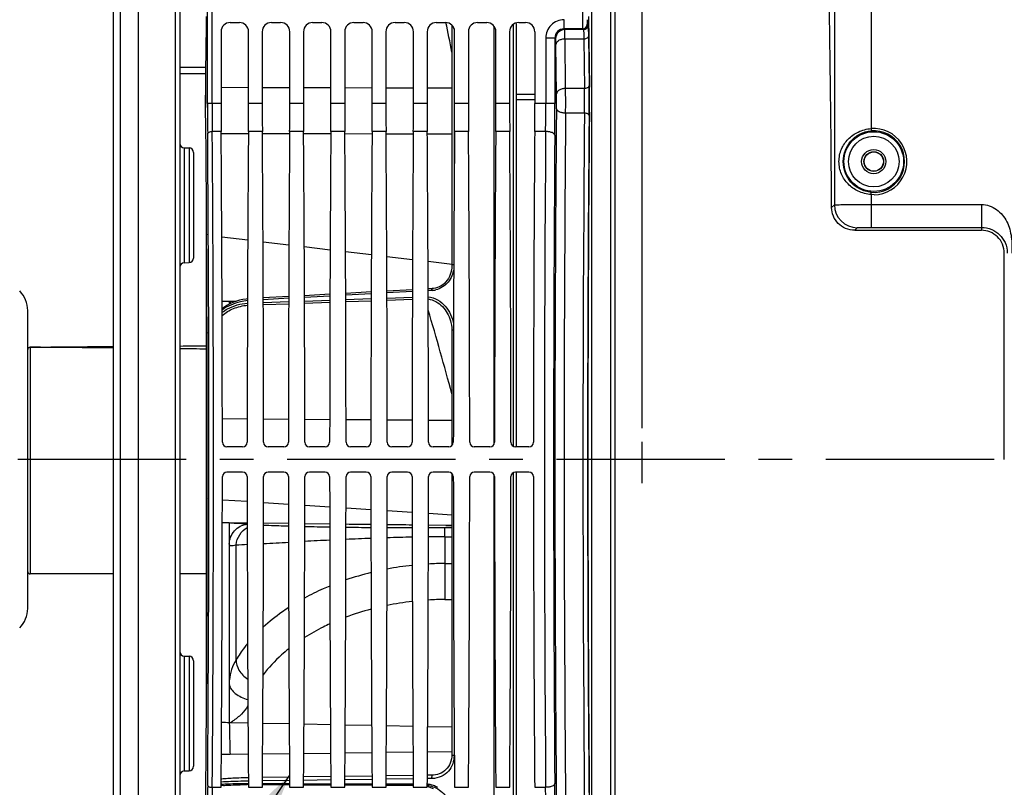
# Model space of a CAD drawing. Units: millimetres. Extents: x 0 to 594, y 0 to 420.
# Drawn here: x 118 to 190, y 256 to 312 of the extents above; entities that cross this region are included whole.
import ezdxf

# ---------------------------------------------------------------- set-up
doc = ezdxf.new("R2010")
doc.units = ezdxf.units.MM
doc.header["$LTSCALE"] = 32.67
doc.linetypes.add('CENTER', pattern=[0.6, 0.375, -0.075, 0.075, -0.075])
doc.layers.get('0').update_dxf_attribs({"linetype": 'CONTINUOUS'})
doc.layers.add('7_ALL_FEATURES', color=7, linetype='CONTINUOUS')
doc.layers.add('AXE_ASM_REF', color=7, linetype='CONTINUOUS')
doc.styles.get("Standard").update_dxf_attribs({"font": 'txt', "width": 0.85})
doc.dimstyles.new('DIMSTYLE_1', dxfattribs={"dimtxt": 3.5, "dimasz": 3.5, "dimexe": 1.5, "dimexo": 1, "dimgap": 0.875, "dimtad": 1, "dimdec": 4, "dimlfac": 3, "dimtxsty": 'STANDARD', "dimblk": '_FILLED', "dimblk1": '_FILLED', "dimblk2": '_FILLED', "dimcen": 0.09, "dimclrt": 5, "dimadec": 0, "dimazin": 0, "dimtp": 0.3, "dimtm": 0.3, "dimtfac": 1, "dimtdec": 4, "dimtofl": 0, "dimtmove": 0, "dimatfit": 3, "dimldrblk": '_FILLED', "dimfxl": 1, "dimtolj": 1, "dimarcsym": 0})
doc.dimstyles.new('DIMSTYLE_3', dxfattribs={"dimtxt": 3.5, "dimasz": 3.5, "dimexe": 1.5, "dimexo": 1, "dimgap": 0.875, "dimtad": 1, "dimdec": 4, "dimlfac": 3, "dimtxsty": 'STANDARD', "dimblk": '_FILLED', "dimblk1": '_FILLED', "dimblk2": '_FILLED', "dimcen": 0.09, "dimclrt": 5, "dimadec": 0, "dimazin": 0, "dimtp": 0.0001, "dimtm": 0.0001, "dimtfac": 1, "dimtdec": 4, "dimtofl": 0, "dimtmove": 0, "dimatfit": 3, "dimldrblk": '_FILLED', "dimfxl": 1, "dimtolj": 1, "dimarcsym": 0})
doc.dimstyles.get("Standard").update_dxf_attribs({"dimtxt": 3.5, "dimasz": 3.5, "dimexe": 1.5, "dimexo": 1, "dimtad": 1, "dimdec": 4, "dimtxsty": 'STANDARD', "dimblk": '_FILLED', "dimblk1": '_FILLED', "dimblk2": '_FILLED', "dimcen": 0.09, "dimclrt": 5, "dimadec": 0, "dimazin": 0, "dimtol": 1, "dimtp": 0.0001, "dimtm": 0.0001, "dimtfac": 1, "dimtdec": 4, "dimtofl": 0, "dimtmove": 0, "dimatfit": 3, "dimldrblk": '_FILLED', "dimfxl": 1, "dimtolj": 1, "dimarcsym": 0})

# ---------------------------------------------------------------- blocks, each defined once
blk = doc.blocks.new('_FILLED')
at = {"color": 0, "linetype": 'BYBLOCK'}
blk.add_solid([(0, 0), (-1, 0.214), (-1, -0.214)], dxfattribs=at)
blk = doc.blocks.new('*D0')
at = {"color": 2, "linetype": 'CONTINUOUS'}
for p, q in [((126.733, 367.775), (126.733, 368.4)), ((163.373, 367.775), (163.373, 368.4)), ((126.733, 357.617), (126.733, 367.775)), ((163.373, 282.603), (163.373, 367.775)), ((126.733, 366.9), (145.053, 366.9)), ((163.373, 366.9), (145.053, 366.9))]:
    blk.add_line(p, q, dxfattribs=at)
at = {"color": 2, "linetype": 'CONTINUOUS', "xscale": 3.5, "yscale": 3.5, "zscale": 3.5, "rotation": 180}
blk.add_blockref('_FILLED', (126.733, 366.9), dxfattribs=at)
at = {"color": 2, "linetype": 'CONTINUOUS', "xscale": 3.5, "yscale": 3.5, "zscale": 3.5}
blk.add_blockref('_FILLED', (163.373, 366.9), dxfattribs=at)
at = {"color": 5, "linetype": 'CONTINUOUS', "insert": (144.531, 371.275), "char_height": 3.5, "width": 8.925, "attachment_point": 2, "line_spacing_factor": 0.9}
blk.add_mtext(' Xg', dxfattribs=at)
blk = doc.blocks.new('*D30')
at = {"color": 2, "linetype": 'CONTINUOUS'}
for p, q in [((126.733, 357.617), (126.733, 395.532)), ((262.4, 288.744), (262.4, 395.532)), ((126.733, 394.032), (194.567, 394.032)), ((262.4, 394.032), (194.567, 394.032))]:
    blk.add_line(p, q, dxfattribs=at)
at = {"color": 2, "linetype": 'CONTINUOUS', "xscale": 3.5, "yscale": 3.5, "zscale": 3.5, "rotation": 180}
blk.add_blockref('_FILLED', (126.733, 394.032), dxfattribs=at)
at = {"color": 2, "linetype": 'CONTINUOUS', "xscale": 3.5, "yscale": 3.5, "zscale": 3.5}
blk.add_blockref('_FILLED', (262.4, 394.032), dxfattribs=at)
at = {"color": 5, "linetype": 'CONTINUOUS', "insert": (194.567, 398.407), "char_height": 3.5, "width": 8.925, "attachment_point": 2, "line_spacing_factor": 0.9}
blk.add_mtext('407', dxfattribs=at)

msp = doc.modelspace()

# ---------------------------------------------------------------- linework, layer by layer
at = {"color": 7, "linetype": 'CONTINUOUS'}
for p, q in [((126.733374, 203.602311), (126.733374, 356.63562)), ((129.733374, 356.260612), (129.733374, 203.982242)), ((125.40004, 348.442867), (125.40004, 212.058843)), ((124.90004, 212.348185), (124.90004, 348.153027)), ((161.40004, 329.327111), (161.40004, 231.315576)), ((131.654545, 312.535896), (131.61658, 309.542209)), ((159.478869, 312.535896), (159.543849, 307.411986)), ((133.399939, 312.10522), (134.066809, 312.10522)), ((136.399939, 312.10522), (137.066809, 312.10522)), ((139.399939, 312.10522), (140.066809, 312.10522)), ((142.399939, 312.10522), (143.066809, 312.10522)), ((145.399939, 312.10522), (146.066809, 312.10522)), ((148.399939, 312.10522), (149.066809, 312.10522)), ((149.533671, 311.913005), (149.533671, 294.445151)), ((151.399939, 312.10522), (152.066809, 312.10522)), ((154.233374, 281.23801), (154.233374, 311.89389)), ((154.399939, 312.10522), (154.900142, 312.10522)), ((132.733374, 311.438655), (132.733374, 306.207311)), ((134.733374, 306.207311), (134.733374, 311.438655)), ((135.733374, 311.438655), (135.733374, 306.207311)), ((137.733374, 306.207311), (137.733374, 311.438655)), ((138.733374, 311.438655), (138.733374, 306.207311)), ((140.733374, 306.207311), (140.733374, 311.438655)), ((141.733374, 311.438655), (141.733374, 306.207311)), ((143.733374, 306.207311), (143.733374, 311.438655)), ((144.733374, 311.438655), (144.733374, 306.207311)), ((146.733374, 306.207311), (146.733374, 311.438655)), ((147.733374, 311.438655), (147.733374, 306.207311)), ((149.733374, 306.207311), (149.733374, 311.438655)), ((150.733374, 311.438655), (150.733374, 306.207311)), ((152.733374, 306.207311), (152.733374, 311.438655)), ((153.733374, 311.438655), (153.733374, 306.207311)), ((155.566707, 311.438655), (155.566707, 306.207311)), ((129.733374, 308.391508), (131.607213, 308.392357)), ((130.06089, 302.988055), (130.405858, 302.982034)), ((130.733374, 302.648671), (130.733374, 294.970629)), ((131.666707, 261.087089), (131.666707, 297.135044)), ((178.845961, 296.98801), (188.066707, 296.98801)), ((189.733374, 280.321343), (189.733374, 295.321351)), ((130.06089, 294.631245), (130.405858, 294.637267)), ((143.659714, 292.500703), (141.807417, 292.398609)), ((146.660333, 292.665837), (144.806797, 292.56386)), ((148.087092, 292.744256), (147.806178, 292.728817)), ((133.822253, 291.818662), (133.333374, 291.812587)), ((133.333374, 291.806448), (133.333374, 291.610829)), ((134.657881, 291.997964), (134.553937, 291.987987)), ((137.658473, 292.169533), (135.808628, 292.067201)), ((140.659093, 292.33527), (138.808038, 292.233058)), ((149.429736, 290.413949), (149.430403, 290.411687)), ((149.533577, 289.717308), (149.533671, 281.330056)), ((163.372854, 278.590653), (163.372854, 281.603249)), ((134.304619, 281.23801), (133.162128, 281.23801)), ((137.304619, 281.23801), (136.162128, 281.23801)), ((140.304619, 281.23801), (139.162128, 281.23801)), ((143.304619, 281.23801), (142.162128, 281.23801)), ((146.304619, 281.23801), (145.162128, 281.23801)), ((149.304619, 281.23801), (148.162128, 281.23801)), ((152.304619, 281.23801), (151.162128, 281.23801)), ((155.137952, 281.23801), (154.162128, 281.23801)), ((134.304619, 279.404676), (133.162128, 279.404676)), ((137.304619, 279.404676), (136.162128, 279.404676)), ((140.304619, 279.404676), (139.162128, 279.404676)), ((143.304619, 279.404676), (142.162128, 279.404676)), ((146.304619, 279.404676), (145.162128, 279.404676)), ((149.304619, 279.404676), (148.162128, 279.404676)), ((149.533671, 279.31263), (149.533671, 258.856874)), ((152.304619, 279.404676), (151.162128, 279.404676)), ((155.137952, 279.404676), (154.162128, 279.404676)), ((154.233374, 252.907615), (154.233374, 279.404676)), ((133.333373, 275.707724), (132.826159, 275.714574)), ((134.640601, 275.690588), (133.333374, 275.708159)), ((133.333374, 275.706413), (133.333374, 261.165258)), ((137.640656, 275.651115), (135.826124, 275.674831)), ((140.640708, 275.613263), (138.82607, 275.635932)), ((149.095558, 275.524241), (147.82593, 275.534825)), ((149.533671, 275.520858), (149.095558, 275.524241)), ((130.06089, 266.011441), (130.405858, 266.005419)), ((130.733374, 265.672057), (130.733374, 257.994015)), ((134.6937, 261.135356), (133.333374, 261.16286)), ((137.69406, 261.074818), (135.772919, 261.113563)), ((140.694418, 261.014392), (138.77256, 261.053088)), ((143.694785, 260.954009), (141.772201, 260.9927)), ((146.695163, 260.893644), (144.771826, 260.932336)), ((149.53367, 260.836578), (147.771448, 260.872)), ((130.06089, 257.654631), (130.405858, 257.660653)), ((140.719917, 257.247404), (138.74662, 257.219733)), ((143.719597, 257.28944), (141.74694, 257.261799)), ((146.719278, 257.331443), (144.747259, 257.303832)), ((148.093903, 257.350681), (147.747578, 257.345834)), ((137.720236, 257.205335), (135.746301, 257.177634)), ((148.255557, 256.475307), (148.255792, 256.475207))]:
    msp.add_line(p, q, dxfattribs=at)
at = {"color": 9, "linetype": 'CONTINUOUS'}
for p, q in [((129.405858, 356.575494), (129.405858, 203.64896)), ((159.727556, 230.958816), (159.727556, 329.68387)), ((161.072524, 329.660393), (161.072524, 230.982293)), ((177.369609, 329.875274), (177.369609, 298.844483)), ((180.035869, 329.874895), (180.035869, 304.388897)), ((131.753839, 306.207311), (131.753839, 312.92641)), ((132.087122, 306.207499), (132.087122, 313.081133)), ((159.046292, 313.08208), (159.046292, 312.309606)), ((152.613753, 281.448424), (152.613753, 311.818612)), ((153.983374, 311.957821), (153.983374, 281.290919)), ((157.69525, 311.643243), (157.69525, 312.309808)), ((159.385291, 311.976525), (159.440613, 311.921204)), ((149.691615, 311.668349), (149.691615, 299.155818)), ((156.362119, 310.976678), (156.362119, 306.207499)), ((157.028685, 310.976678), (156.362119, 310.976678)), ((157.028685, 310.976805), (157.028685, 306.207311)), ((157.084006, 310.921356), (157.028685, 310.976805)), ((157.750571, 311.587921), (157.695113, 311.643243)), ((159.052009, 311.643243), (157.695113, 311.643243)), ((159.10733, 311.587921), (157.750571, 311.587921)), ((159.052009, 311.643243), (159.10733, 311.587921)), ((159.468246, 311.097079), (159.513887, 307.498211)), ((157.143463, 306.910426), (157.097823, 310.509294)), ((159.134964, 310.901153), (157.764388, 310.901151)), ((157.810028, 307.302283), (157.764388, 310.901151)), ((159.134964, 310.901153), (159.180603, 307.302339)), ((131.609786, 308.839606), (129.733374, 308.839114)), ((132.733374, 307.389681), (134.733374, 307.385174)), ((135.733374, 307.382921), (137.733374, 307.378414)), ((138.733374, 307.376161), (140.733374, 307.371654)), ((141.733374, 307.369401), (143.733374, 307.364894)), ((144.733374, 307.362641), (146.733374, 307.358135)), ((147.733374, 307.355881), (149.533671, 307.351825)), ((155.566707, 306.860556), (154.233374, 306.859458)), ((159.180603, 307.302339), (157.810028, 307.302283)), ((132.733374, 306.207311), (131.753839, 306.207311)), ((135.733374, 306.207311), (134.733374, 306.207311)), ((138.733374, 306.207311), (137.733374, 306.207311)), ((141.733374, 306.207311), (140.733374, 306.207311)), ((144.733374, 306.207311), (143.733374, 306.207311)), ((147.733374, 306.207311), (146.733374, 306.207311)), ((150.733374, 306.207311), (149.733374, 306.207311)), ((153.733374, 306.207311), (152.733374, 306.207311)), ((155.566707, 306.490456), (154.233374, 306.489446)), ((157.028685, 306.207311), (155.566707, 306.207311)), ((159.182872, 305.512679), (157.811162, 305.512638)), ((132.740913, 304.174382), (132.095165, 304.174245)), ((132.741938, 304.039506), (134.724776, 304.03504)), ((135.740913, 304.174382), (134.725834, 304.174382)), ((135.741989, 304.032748), (137.724724, 304.028282)), ((138.740913, 304.174382), (137.725834, 304.174382)), ((138.74204, 304.025991), (140.724673, 304.021525)), ((141.740913, 304.174382), (140.725834, 304.174382)), ((141.742092, 304.019233), (143.724622, 304.014768)), ((144.740913, 304.174382), (143.725834, 304.174382)), ((144.742143, 304.012476), (146.724571, 304.008011)), ((147.740913, 304.174382), (146.725834, 304.174382)), ((147.742194, 304.005718), (149.533671, 304.001683)), ((150.740913, 304.174382), (149.725834, 304.174382)), ((153.740913, 304.174382), (152.725834, 304.174382)), ((156.353574, 304.174245), (155.559167, 304.174382)), ((180.035869, 304.388897), (180.049532, 304.222817)), ((130.06089, 302.988055), (130.06089, 294.631245)), ((130.405858, 302.982034), (130.405858, 294.637267)), ((180.035869, 299.587122), (180.049532, 299.753203)), ((180.035869, 299.587122), (180.035869, 297.195221)), ((180.256171, 299.579058), (180.035869, 299.587122)), ((177.168148, 298.643023), (177.369609, 298.844483)), ((178.845961, 296.98801), (179.036022, 297.178071)), ((188.066705, 297.195221), (188.066707, 296.98801)), ((132.789568, 296.512883), (134.676066, 296.2893)), ((135.79134, 296.15712), (137.674301, 295.933955)), ((138.793065, 295.801362), (140.672642, 295.578598)), ((141.794726, 295.445611), (143.670983, 295.223242)), ((144.796388, 295.089861), (146.669368, 294.867879)), ((147.797963, 294.734121), (149.543398, 294.527255)), ((143.65924, 292.374637), (141.80789, 292.272337)), ((146.659862, 292.540199), (144.807268, 292.438016)), ((148.087512, 292.618865), (147.806648, 292.603394)), ((137.658035, 292.042606), (135.809066, 291.940059)), ((135.809768, 291.736583), (137.657209, 291.80342)), ((135.810293, 291.584616), (137.656684, 291.651266)), ((140.658618, 292.208774), (138.808492, 292.106353)), ((138.809394, 291.845086), (140.657584, 291.911889)), ((138.809919, 291.692876), (140.657058, 291.759493)), ((141.80902, 291.953489), (143.657957, 292.020259)), ((141.809546, 291.801039), (143.657431, 291.867624)), ((144.808646, 292.061795), (146.658331, 292.128533)), ((144.809173, 291.909106), (146.657803, 291.975659)), ((132.828038, 283.292062), (134.638699, 283.279294)), ((135.828055, 283.270907), (137.638682, 283.25814)), ((138.828072, 283.249753), (140.638665, 283.236985)), ((141.828089, 283.228598), (143.638648, 283.215831)), ((144.828106, 283.207443), (146.638631, 283.194676)), ((147.828123, 283.186289), (149.533671, 283.174262)), ((152.613753, 252.241367), (152.613753, 279.194262)), ((153.983374, 279.351768), (153.983374, 252.389237)), ((132.828072, 277.393045), (134.638771, 277.273987)), ((135.827913, 277.195798), (137.638945, 277.076718)), ((138.827716, 276.998553), (140.639162, 276.879446)), ((141.8275, 276.80131), (143.639378, 276.682175)), ((144.827284, 276.604067), (146.639594, 276.484903)), ((147.827068, 276.406824), (149.533671, 276.294611)), ((149.029755, 275.360572), (149.533672, 275.362446)), ((149.095558, 275.524241), (149.533671, 275.521869)), ((149.012438, 274.698302), (149.533673, 274.700793)), ((149.012438, 274.698302), (149.012438, 272.752356)), ((133.82783, 265.754402), (133.827852, 274.108737)), ((130.06089, 266.011441), (130.06089, 257.654631)), ((130.405858, 266.005419), (130.405858, 257.660653)), ((133.333374, 261.165258), (133.334241, 261.122597)), ((134.708326, 258.86828), (133.38933, 258.853389)), ((137.708086, 258.902728), (135.758495, 258.880233)), ((140.707843, 258.938379), (138.758743, 258.915053)), ((143.707591, 258.975659), (141.759004, 258.951243)), ((146.70732, 259.014791), (144.759263, 258.989158)), ((149.530955, 259.053494), (147.75954, 259.02899)), ((135.742391, 256.662886), (137.724408, 256.656027)), ((135.743046, 256.749151), (137.723752, 256.742441)), ((137.722099, 256.960009), (135.744434, 256.931995)), ((138.742312, 256.652502), (140.724487, 256.645635)), ((138.742969, 256.738986), (140.723829, 256.732267)), ((140.721777, 257.00247), (138.744757, 256.974489)), ((141.742233, 256.642107), (143.724566, 256.635231)), ((141.742892, 256.728809), (143.723906, 256.72208)), ((143.721455, 257.044896), (141.74508, 257.016947)), ((144.742154, 256.631699), (146.724645, 256.624815)), ((144.742814, 256.718617), (146.723984, 256.71188)), ((146.721132, 257.087287), (144.745402, 257.05937)), ((147.770483, 256.535863), (147.742083, 256.54807)), ((148.087513, 257.106585), (147.745724, 257.101759)), ((147.890987, 256.483914), (147.770483, 256.535863)), ((132.095165, 256.468443), (132.740913, 256.468305)), ((134.725834, 256.468305), (135.740913, 256.468305)), ((137.725834, 256.468305), (138.740913, 256.468305)), ((140.725834, 256.468305), (141.740913, 256.468305)), ((143.725834, 256.468305), (144.740913, 256.468305)), ((146.725834, 256.468305), (147.740913, 256.468305)), ((148.200015, 256.349509), (147.890987, 256.483914)), ((149.725834, 256.468305), (150.740913, 256.468305)), ((152.725834, 256.468305), (153.740913, 256.468305)), ((155.559167, 256.468305), (156.353574, 256.468443))]:
    msp.add_line(p, q, dxfattribs=at)
at = {"color": 7, "linetype": 'CONTINUOUS'}
for points in [[(149.533653, 294.445178), (149.525973, 294.269599), (149.502881, 294.096012), (149.4654, 293.929738), (149.414497, 293.771609), (149.350678, 293.621555), (149.274791, 293.480686), (149.187856, 293.350221), (149.090213, 293.230374), (148.982945, 293.122211), (148.86727, 293.02673), (148.743706, 292.944229), (148.613661, 292.875382), (148.478636, 292.820802), (148.33948, 292.780499), (148.197473, 292.754518), (148.087085, 292.744291)], [(134.553937, 291.987987), (134.319643, 291.950798), (134.088121, 291.898932), (133.860283, 291.832475), (133.635994, 291.751022), (133.417031, 291.654632), (133.204952, 291.543589), (132.999966, 291.417377), (132.811339, 291.281577)], [(149.429767, 290.414006), (149.465819, 290.278022), (149.502098, 290.093948), (149.524838, 289.906624), (149.533577, 289.717308)], [(131.717274, 289.544696), (131.692466, 289.412411), (131.669409, 289.161921), (131.666718, 289.042003)], [(149.533671, 258.85688), (149.525901, 258.692251), (149.502779, 258.531956), (149.465332, 258.379502), (149.414508, 258.235543), (149.350872, 258.100084), (149.275263, 257.974014), (149.18859, 257.858196), (149.09127, 257.752764), (148.984379, 257.658571), (148.868985, 257.576382), (148.745726, 257.506364), (148.61604, 257.449064), (148.481369, 257.404936), (148.342594, 257.373833), (148.201048, 257.355763), (148.093899, 257.350724)], [(134.720558, 257.162972), (134.676521, 257.162252), (134.509126, 257.158712), (134.345806, 257.154436), (134.187083, 257.149475), (134.033179, 257.143879), (133.8844, 257.137705), (133.741025, 257.131004), (133.603164, 257.12382), (133.470944, 257.116203), (133.344437, 257.108199), (133.223585, 257.099846), (133.10844, 257.091186), (132.999032, 257.082257), (132.895204, 257.073087), (132.796873, 257.063707), (132.745395, 257.05841)], [(148.255548, 256.475305), (148.373402, 256.420193), (148.498852, 256.350615), (148.620302, 256.271529), (148.736925, 256.183382), (148.848228, 256.08644), (148.953531, 255.981158), (149.052128, 255.868083), (149.143476, 255.747568)]]:
    msp.add_lwpolyline(points, dxfattribs=at)
at = {"color": 9, "linetype": 'CONTINUOUS'}
for radius in [2.172383, 1.839094, 0.88122, 0.714597]:
    msp.add_circle((180.233374, 301.98801), radius, dxfattribs=at)
at = {"color": 7, "linetype": 'CONTINUOUS'}
msp.add_circle((180.233374, 301.98801), 0.7, dxfattribs=at)
at = {"color": 9, "linetype": 'CONTINUOUS'}
for centre, radius, start, end in [((-237.588644, 233.239784), 394.649945, 11.20848938, 11.52837856), ((157.695222, 310.976705), 1.333098, 89.99882746, 180.00117254), ((159.051886, 311.976648), 0.333405, 270.02106268, 359.97893732), ((159.107208, 311.921327), 0.333405, 270.02106264, 359.97893736), ((157.694921, 310.977007), 0.666236, 89.98346291, 180.01731455), ((157.750816, 310.921111), 0.66681, 90.02106263, 179.97893737), ((58.749234, 306.31805), 100.771564, 359.44994415, 0.67102037), ((104.830816, 306.318308), 52.315998, 359.47247096, 0.64849355), ((12.488908, 306.315415), 145.324471, 359.68349478, 0.38908636), ((89.2009, 306.318815), 69.986614, 359.34002806, 0.80520553), ((407.46215, 306.145582), 275.708317, 179.98717188, 180.43780997), ((374.388111, 306.149371), 242.300996, 179.98625477, 180.46705385), ((-82.201495, 306.193567), 238.563615, 359.51501388, 0.003346), ((-149.461281, 306.191976), 306.489966, 359.5721514, 0.00286674), ((2975.256687, 280.321343), 2818.227597, 179.481256053, 180.518743947), ((2904.805156, 280.321343), 2747.1095, 179.474584056, 180.52541594), ((2959.526324, 280.321342), 2800.456758, 179.484592376, 180.515405394), ((2923.957391, 280.321343), 2764.554543, 179.481257455, 180.518742545), ((-3065.767054, 280.321343), 3197.616896, 359.575019235, 0.424980765), ((-3102.079526, 280.321343), 3234.262651, 359.577436016, 0.422564016), ((3409.11596, 280.321343), 3252.849843, 179.57985062, 180.420149348), ((3336.277475, 280.321343), 3179.344793, 179.575019234, 180.424980766), ((180.233374, 301.98801), 2.408997, 270.54221429, 94.70273739), ((180.233374, 301.98801), 2.242356, 265.29726261, 94.70273739), ((179.036632, 298.845094), 1.667026, 180.02098363, 269.97901637), ((147.999022, 294.229045), 1.61261, 273.14562872, 282.95425479), ((129.119468, 287.161588), 6.271687, 46.80766054, 47.84852111), ((129.197349, 287.244684), 6.1578, 46.05406163, 46.80677716), ((-105.883321, 216.276696), 264.524471, 15.07830519, 16.45100265), ((134.108419, 289.04182), 2.441712, 175.67295484, 179.99722366), ((134.221766, 288.853223), 2.555059, 174.66068812, 179.99965793), ((134.112055, 289.041516), 2.445361, 173.59275738, 175.67227988), ((134.214766, 288.853657), 2.548049, 169.37269826, 174.65575086), ((144.699653, 521.767362), 246.391597, 268.63392428, 269.05611158), ((146.771606, 651.93652), 376.577498, 269.24743215, 269.52365808), ((147.240446, 710.492213), 435.135129, 269.68202573, 269.92106491), ((147.257924, 722.822446), 447.465382, 270.07269614, 270.22687495), ((179.420153, -520.401639), 795.791496, 92.793038748, 92.924145074), ((153.815851, 10.297761), 264.474232, 92.2045591, 92.59877663), ((150.273819, 105.67904), 169.026744, 91.23115749, 91.84753056), ((149.751991, 130.788541), 143.911661, 90.29444083, 90.76738742), ((122.608403, 533.763174), 259.896715, 272.47416328, 272.65402779), ((95.919018, 1084.626076), 811.406248, 272.818918499, 272.947538411), ((149.165711, 249.502611), 23.248307, 96.22154505, 100.77415464), ((149.21024, 249.040673), 23.712507, 90.47794893, 93.35954484), ((148.635183, 321.439779), 48.688885, 270.4439472, 271.05737747), ((148.8471, 250.950897), 21.764725, 103.82191438, 108.84248553), ((149.191173, 247.746342), 22.38807, 90.41310695, 93.5276679), ((148.651346, 322.450825), 52.318364, 270.41441334, 270.96631422), ((148.606294, 250.686313), 19.384182, 104.79885407, 110.52681787), ((149.112512, 248.526088), 21.604132, 96.53608097, 101.48122553), ((130.705797, 265.612438), 5.201211, 301.41014241, 303.48223771), ((420.165097, 254.449993), 288.411258, 179.57211415, 180.002904), ((133.858221, 240.047962), 16.687734, 93.66064375, 93.83805746), ((133.86619, 245.696523), 10.942742, 95.05518121, 95.89804262), ((134.735229, 228.223265), 28.442933, 90.02227404, 90.21417214), ((147.546796, 254.827324), 1.882144, 80.08338513, 84.02673483), ((147.538009, 254.776744), 1.933482, 75.34098675, 80.08499912), ((147.510821, 254.681887), 2.032132, 65.76030442, 75.27620952), ((148.06336, 258.851935), 1.745516, 270.79280901, 271.44095415), ((147.468346, 254.583648), 2.139149, 61.08006228, 65.8032174), ((-135.962953, 254.500771), 292.991645, 359.98721153, 0.43777032), ((385.558887, 254.449125), 253.471765, 179.54354049, 180.00315055), ((-71.68614, 254.493316), 228.048267, 359.98539532, 0.49624514)]:
    msp.add_arc(centre, radius, start, end, dxfattribs=at)
at = {"color": 7, "linetype": 'CONTINUOUS'}
for centre, radius, start, end in [((130.066707, 303.321338), 0.333333, 180.00198988, 269.00003465), ((130.40004, 302.648751), 0.333333, 359.99809364, 88.99996094), ((130.066707, 294.297963), 0.333333, 90.99996535, 179.99801012), ((130.40004, 294.970549), 0.333333, 271.00003906, 0.00190636), ((134.493681, 179.092982), 112.722903, 90.58978144, 90.85607081), ((133.162422, 281.571288), 0.333279, 179.95182758, 269.94947939), ((134.304325, 281.571288), 0.333279, 270.05052061, 0.04817242), ((136.162422, 281.571288), 0.333279, 179.95182758, 269.94947939), ((137.304325, 281.571288), 0.333279, 270.05052061, 0.04817242), ((139.162422, 281.571288), 0.333279, 179.95182758, 269.94947939), ((140.304325, 281.571288), 0.333279, 270.05052061, 0.04817242), ((142.162422, 281.571288), 0.333279, 179.95182758, 269.94947939), ((143.304325, 281.571288), 0.333279, 270.05052061, 0.04817242), ((145.162422, 281.571288), 0.333279, 179.95182755, 269.94947942), ((146.304325, 281.571288), 0.333279, 270.05052061, 0.04817242), ((148.162422, 281.571288), 0.333279, 179.95182758, 269.94947939), ((149.304325, 281.571288), 0.333279, 270.05052061, 0.04817242), ((151.162422, 281.571288), 0.333279, 179.95182758, 269.94947939), ((152.304325, 281.571288), 0.333279, 270.05052061, 0.04817242), ((154.162422, 281.571288), 0.333279, 179.95182758, 269.94947939), ((155.137658, 281.571288), 0.333279, 270.05052061, 0.04817242), ((133.162422, 279.071398), 0.333279, 90.05052061, 180.04817242), ((134.304325, 279.071398), 0.333279, 359.95182758, 89.94947939), ((136.162422, 279.071398), 0.333279, 90.05052061, 180.04817242), ((137.304325, 279.071398), 0.333279, 359.95182758, 89.94947939), ((139.162422, 279.071398), 0.333279, 90.05052061, 180.04817242), ((140.304325, 279.071398), 0.333279, 359.95182758, 89.94947939), ((142.162422, 279.071398), 0.333279, 90.05052061, 180.04817242), ((143.304325, 279.071398), 0.333279, 359.95182756, 89.94947942), ((145.162422, 279.071398), 0.333279, 90.05052061, 180.04817242), ((146.304325, 279.071398), 0.333279, 359.95182758, 89.94947939), ((148.162422, 279.071398), 0.333279, 90.05052061, 180.04817242), ((149.304325, 279.071398), 0.333279, 359.95182758, 89.94947939), ((151.162422, 279.071398), 0.333279, 90.05052061, 180.04817242), ((152.304325, 279.071398), 0.333279, 359.95182758, 89.94947939), ((154.162422, 279.071398), 0.333279, 90.05052061, 180.04817242), ((155.137658, 279.071398), 0.333279, 359.95182758, 89.94947939), ((130.066707, 266.344723), 0.333333, 180.00198988, 269.00003465), ((130.40004, 265.672137), 0.333333, 359.99809364, 88.99996094), ((130.40004, 257.993935), 0.333333, 271.00003906, 0.00190636), ((130.066707, 257.321349), 0.333333, 90.99996535, 179.99801012), ((147.551713, 254.890025), 1.732328, 80.0965405, 83.68977086), ((147.488081, 254.67999), 1.952489, 64.92469015, 66.84624834)]:
    msp.add_arc(centre, radius, start, end, dxfattribs=at)
for centre, major_axis, ratio, start_param, end_param in [((176.40004, 280.321343), (0, 47.666667), 0.017455065, -1.176270053, -0.785322005), ((133.400142, 311.438452), (0.471548, -0.471548), 0.99969546, 2.356346783, 3.926838524), ((134.066605, 311.438452), (0.471548, 0.471548), 0.99969546, -0.78524587, 0.78524587), ((136.400142, 311.438452), (0.471548, -0.471548), 0.99969546, 2.356346783, 3.926838524), ((137.066605, 311.438452), (0.471548, 0.471548), 0.99969546, -0.78524587, 0.78524587), ((139.400142, 311.438452), (0.471548, -0.471548), 0.99969546, 2.356346783, 3.926838524), ((140.066605, 311.438452), (0.471548, 0.471548), 0.99969546, -0.78524587, 0.78524587), ((142.400142, 311.438452), (0.471548, -0.471548), 0.99969546, 2.356346783, 3.926838524), ((143.066605, 311.438452), (0.471548, 0.471548), 0.99969546, -0.78524587, 0.78524587), ((145.400142, 311.438452), (0.471548, -0.471548), 0.99969546, 2.356346783, 3.926838524), ((146.066605, 311.438452), (0.471548, 0.471548), 0.99969546, -0.78524587, 0.78524587), ((148.400142, 311.438452), (0.471548, -0.471548), 0.99969546, 2.356346783, 3.926838524), ((149.066605, 311.438452), (0.471548, 0.471548), 0.99969546, -0.78524587, 0.78524587), ((151.400142, 311.438452), (0.471548, -0.471548), 0.99969546, 2.356346783, 3.926838524), ((152.066605, 311.438452), (0.471548, 0.471548), 0.99969546, -0.78524587, 0.78524587), ((154.400142, 311.438452), (0.471548, -0.471548), 0.99969546, 2.356346783, 3.926838524), ((153.566707, 311.888039), (0.666518, 0.017284), 0.813288209, -0.021086853, 0.316334501), ((154.899939, 311.438452), (0.471548, 0.471548), 0.99969546, -0.78524587, 0.78524587), ((131.663651, 307.582925), (0, 3.333333), 0.017455065, 0.942477796, 2.090263048), ((131.62894, 307.681301), (0, 1.666667), 0.017455065, 1.129682506, 2.110407009), ((159.520313, 306.432344), (0, 1.666667), 0.017455065, -2.098729764, -0.942477796), ((130.831529, 280.321343), (0, 51.583333), 0.017455065, -1.051241258, -1.031185645), ((132.820649, 306.207311), (0, 5), 0.017455065, -4.71238898, -4.293674981), ((134.646098, 306.207311), (0, 5), 0.017455065, -1.989510326, -1.570796327), ((135.820649, 306.207311), (0, 5), 0.017455065, -4.71238898, -4.293674981), ((137.646098, 306.207311), (0, 5), 0.017455065, -1.989510326, -1.570796327), ((138.820649, 306.207311), (0, 5), 0.017455065, -4.71238898, -4.293674981), ((140.646098, 306.207311), (0, 5), 0.017455065, -1.989510326, -1.570796327), ((141.820649, 306.207311), (0, 5), 0.017455065, -4.71238898, -4.293674981), ((143.646098, 306.207311), (0, 5), 0.017455065, -1.989510326, -1.570796327), ((144.820649, 306.207311), (0, 5), 0.017455065, -4.71238898, -4.293674981), ((146.646098, 306.207311), (0, 5), 0.017455065, -1.989510326, -1.570796327), ((147.820649, 306.207311), (0, 5), 0.017455065, -4.71238898, -4.293674981), ((149.646098, 306.207311), (0, 5), 0.017455065, -1.989510326, -1.570796327), ((150.820649, 306.207311), (0, 5), 0.017455065, -4.71238898, -4.293674981), ((152.646098, 306.207311), (0, 5), 0.017455065, -1.989510326, -1.570796327), ((153.820649, 306.207311), (0, 5), 0.017455065, -4.71238898, -4.293674981), ((155.479432, 306.207311), (0, 5), 0.017455065, -1.989510326, -1.570796327), ((130.831529, 280.321343), (0, 51.583333), 0.017455065, 4.172778298, 5.231855702), ((160.301885, 280.321343), (0, 50.166667), 0.017455065, 1.042862889, 2.098729764), ((131.805346, 280.321343), (0, 58.666667), 0.017455065, -1.549484055, -1.152082328), ((135.661401, 280.321343), (0, 58.666667), 0.017455065, 1.152082328, 1.549484055), ((134.805346, 280.321343), (0, 58.666667), 0.017455065, -1.549484055, -1.152082328), ((138.661401, 280.321343), (0, 58.666667), 0.017455065, 1.152082328, 1.549484055), ((137.805346, 280.321343), (0, 58.666667), 0.017455065, -1.549484055, -1.152082328), ((141.661401, 280.321343), (0, 58.666667), 0.017455065, 1.152082328, 1.549484055), ((140.805346, 280.321343), (0, 58.666667), 0.017455065, -1.549484055, -1.152082328), ((144.661401, 280.321343), (0, 58.666667), 0.017455065, 1.152082328, 1.549484055), ((143.805346, 280.321343), (0, 58.666667), 0.017455065, -1.549484055, -1.152082328), ((147.661401, 280.321343), (0, 58.666667), 0.017455065, 1.152082328, 1.549484055), ((146.805346, 280.321343), (0, 58.666667), 0.017455065, -1.549484055, -1.152082328), ((150.661401, 280.321343), (0, 58.666667), 0.017455065, 1.152082328, 1.549484055), ((149.805346, 280.321343), (0, 58.666667), 0.017455065, -1.549484055, -1.152082328), ((153.661401, 280.321343), (0, 58.666667), 0.017455065, 1.152082328, 1.549484055), ((152.805346, 280.321343), (0, 58.666667), 0.017455065, -1.549484055, -1.152082328), ((156.494735, 280.321343), (0, 58.666667), 0.017455065, 1.152082328, 1.549484055), ((131.805346, 280.321343), (0, 58.666667), 0.017455065, -1.989510326, -1.592108598), ((135.661401, 280.321343), (0, 58.666667), 0.017455065, -4.691076709, -4.293674981), ((134.805346, 280.321343), (0, 58.666667), 0.017455065, -1.989510326, -1.592108598), ((138.661401, 280.321343), (0, 58.666667), 0.017455065, -4.691076709, -4.293674981), ((137.805346, 280.321343), (0, 58.666667), 0.017455065, -1.989510326, -1.592108598), ((141.661401, 280.321343), (0, 58.666667), 0.017455065, -4.691076709, -4.293674981), ((140.805346, 280.321343), (0, 58.666667), 0.017455065, -1.989510326, -1.592108598), ((144.661401, 280.321343), (0, 58.666667), 0.017455065, -4.691076709, -4.293674981), ((143.805346, 280.321343), (0, 58.666667), 0.017455065, -1.989510326, -1.592108598), ((147.661401, 280.321343), (0, 58.666667), 0.017455065, -4.691076709, -4.293674981), ((146.805346, 280.321343), (0, 58.666667), 0.017455065, -1.989510326, -1.592108598), ((150.661401, 280.321343), (0, 58.666667), 0.017455065, -4.691076709, -4.293674981), ((149.805346, 280.321343), (0, 58.666667), 0.017455065, -1.989510326, -1.592108598), ((153.661401, 280.321343), (0, 58.666667), 0.017455065, -4.691076709, -4.293674981), ((152.805346, 280.321343), (0, 58.666667), 0.017455065, -1.989510326, -1.592108598), ((156.494735, 280.321343), (0, 58.666667), 0.017455065, -4.691076709, -4.293674981)]:
    msp.add_ellipse(centre, major_axis=major_axis, ratio=ratio, start_param=start_param, end_param=end_param, dxfattribs=at)
at = {"color": 9, "linetype": 'CONTINUOUS'}
for points, knots in [([(159.046292, 312.309606), (159.046291, 312.225471), (159.046734, 312.069822), (159.04708, 311.886265), (159.049164, 311.76658), (159.048452, 311.704558), (159.052425, 311.66679), (159.049773, 311.647646), (159.052009, 311.643243)], [0, 0, 0, 0, 0.378737421, 0.700938143, 0.825419549, 0.918848405, 0.97776893, 1, 1, 1, 1]), ([(159.379575, 312.309808), (159.379574, 312.267728), (159.379959, 312.189934), (159.380484, 312.097962), (159.382301, 312.038353), (159.382075, 312.00687), (159.385134, 311.98882), (159.383507, 311.978263), (159.385291, 311.976525)], [0, 0, 0, 0, 0.378609392, 0.700697124, 0.825154895, 0.918602774, 0.977595516, 1, 1, 1, 1]), ([(159.440613, 311.921204), (159.444816, 311.917), (159.443919, 311.893572), (159.450626, 311.852352), (159.452481, 311.781538), (159.456746, 311.687822), (159.459839, 311.569733), (159.464429, 311.370348), (159.466811, 311.210271), (159.468246, 311.097079)], [0, 0, 0, 0, 0.021616328, 0.074974615, 0.15962547, 0.274489488, 0.418049792, 0.588396007, 1, 1, 1, 1]), ([(157.764388, 310.901151), (157.763669, 310.995476), (157.76195, 311.161638), (157.759751, 311.354415), (157.756389, 311.471674), (157.755861, 311.530112), (157.751752, 311.565447), (157.753071, 311.583731), (157.750571, 311.587921)], [0, 0, 0, 0, 0.411877791, 0.725926371, 0.84078968, 0.925451379, 0.978695348, 1, 1, 1, 1]), ([(159.10733, 311.587921), (159.111178, 311.584715), (159.111046, 311.564716), (159.117096, 311.530708), (159.119306, 311.471486), (159.123421, 311.393472), (159.126571, 311.295032), (159.131135, 311.128892), (159.133528, 310.995483), (159.134964, 310.901153)], [0, 0, 0, 0, 0.02184451, 0.075269055, 0.159931754, 0.274774439, 0.418288954, 0.588570105, 1, 1, 1, 1]), ([(159.468246, 311.097079), (159.466889, 311.040547), (159.387094, 310.956592), (159.259281, 310.91202), (159.177441, 310.901503), (159.134964, 310.901151)], [0, 0, 0, 0, 0.410978208, 0.691274779, 1, 1, 1, 1]), ([(157.097823, 310.509294), (157.097105, 310.565892), (157.095443, 310.665553), (157.093073, 310.781354), (157.089949, 310.851526), (157.089007, 310.88691), (157.085669, 310.90755), (157.086096, 310.919236), (157.084006, 310.921356)], [0, 0, 0, 0, 0.411622774, 0.725505744, 0.840342269, 0.925020559, 0.978349166, 1, 1, 1, 1]), ([(157.764388, 310.901151), (157.679433, 310.900446), (157.51672, 310.88125), (157.302752, 310.800732), (157.146346, 310.677945), (157.099087, 310.561944), (157.097823, 310.509294)], [0, 0, 0, 0, 0.304599239, 0.581149737, 0.811180463, 1, 1, 1, 1]), ([(159.513887, 307.498211), (159.513526, 307.483189), (159.497209, 307.413136), (159.431965, 307.36644), (159.381944, 307.343745)], [0, 0, 0, 0, 0.214801064, 1, 1, 1, 1]), ([(157.810028, 307.302283), (157.725073, 307.301577), (157.56236, 307.282382), (157.348392, 307.201864), (157.191986, 307.079077), (157.144728, 306.963076), (157.143463, 306.910426)], [0, 0, 0, 0, 0.304599149, 0.581149595, 0.811180371, 1, 1, 1, 1]), ([(159.381944, 307.343745), (159.36715, 307.337032), (159.302709, 307.312603), (159.233159, 307.302719), (159.180604, 307.302283)], [0, 0, 0, 0, 0.236126082, 1, 1, 1, 1]), ([(157.811162, 305.512648), (157.726465, 305.513276), (157.563885, 305.530863), (157.321971, 305.599278), (157.147761, 305.736011), (157.144597, 305.836635)], [0, 0, 0, 0, 0.324761004, 0.613987268, 1, 1, 1, 1]), ([(159.384094, 305.478283), (159.3692, 305.483873), (159.303987, 305.504271), (159.235203, 305.512243), (159.182871, 305.512631)], [0, 0, 0, 0, 0.233115667, 1, 1, 1, 1]), ([(159.48934, 305.412061), (159.483384, 305.418883), (159.452982, 305.447691), (159.414651, 305.466813), (159.384094, 305.478283)], [0, 0, 0, 0, 0.217209179, 1, 1, 1, 1]), ([(131.761883, 304.038853), (131.763676, 304.084685), (131.900708, 304.164818), (132.01607, 304.173874), (132.095164, 304.174387)], [0, 0, 0, 0, 0.367047173, 1, 1, 1, 1]), ([(157.02014, 303.903324), (157.016545, 303.99499), (156.830429, 304.104256), (156.600484, 304.159173), (156.438107, 304.173833), (156.353575, 304.174381)], [0, 0, 0, 0, 0.366098009, 0.66264218, 1, 1, 1, 1]), ([(180.035869, 299.587122), (179.71288, 299.612144), (179.093761, 299.77471), (178.337842, 300.312728), (177.825857, 301.072784), (177.635942, 301.98788), (177.825741, 302.90303), (178.337751, 303.663231), (179.093718, 304.201289), (179.712875, 304.363875), (180.035869, 304.388897)], [0, 0, 0, 0, 0.132695716, 0.255341649, 0.372416052, 0.499972515, 0.627561198, 0.744641219, 0.86730187, 1, 1, 1, 1]), ([(180.049532, 299.753203), (179.758088, 299.777234), (179.202093, 299.938181), (178.545327, 300.455192), (178.115629, 301.159562), (177.960202, 301.987893), (178.11553, 302.816266), (178.545249, 303.520765), (179.202051, 304.037821), (179.758081, 304.198784), (180.049532, 304.222817)], [0, 0, 0, 0, 0.132782118, 0.254607061, 0.371572133, 0.499972132, 0.628405161, 0.745375305, 0.867215053, 1, 1, 1, 1]), ([(177.369609, 298.844483), (177.374961, 298.846491), (177.395306, 298.84559), (177.436662, 298.848859), (177.503317, 298.849437), (177.638552, 298.85227), (177.862507, 298.854327), (178.190163, 298.856973), (178.587258, 298.858944), (179.210281, 298.86107), (179.69928, 298.861634), (180.035859, 298.861634)], [0, 0, 0, 0, 0.006431714, 0.02220125, 0.047174211, 0.081118121, 0.174562396, 0.299025903, 0.449832907, 0.62131634, 1, 1, 1, 1]), ([(180.035859, 298.861634), (181.374334, 298.861634), (183.382049, 298.861998), (185.724375, 298.861148), (186.895549, 298.862316), (187.564773, 298.860399), (187.899416, 298.864082), (188.066707, 298.861634)], [0, 0, 0, 0, 0.500000183, 0.750000275, 0.87500032, 0.937500339, 1, 1, 1, 1]), ([(188.066707, 298.861634), (188.067426, 298.651261), (188.067071, 298.261889), (188.066652, 297.803282), (188.06591, 297.503338), (188.068227, 297.349364), (188.06521, 297.252817), (188.068915, 297.207335), (188.066707, 297.195221)], [0, 0, 0, 0, 0.37873023, 0.701013492, 0.825479241, 0.918916662, 0.977832601, 1, 1, 1, 1]), ([(188.066707, 298.861634), (188.451925, 298.861634), (189.235775, 298.583557), (189.993379, 297.645206), (190.293425, 296.49141), (190.288772, 295.709086), (190.286512, 295.318124)], [0, 0, 0, 0, 0.248035104, 0.497577804, 0.74826207, 1, 1, 1, 1]), ([(179.036022, 297.178071), (179.041302, 297.183353), (179.072805, 297.178636), (179.127079, 297.187667), (179.221451, 297.187044), (179.343475, 297.19088), (179.49269, 297.192426), (179.726205, 297.194731), (179.909644, 297.195221), (180.035869, 297.195221)], [0, 0, 0, 0, 0.022400257, 0.081364359, 0.174806776, 0.299241444, 0.450003777, 0.621433806, 1, 1, 1, 1]), ([(188.066705, 297.195221), (188.321406, 297.195221), (188.808164, 297.096877), (189.418695, 296.694593), (189.847198, 296.089165), (189.954721, 295.583386), (189.953197, 295.320055)], [0, 0, 0, 0, 0.260042645, 0.491008232, 0.731141674, 1, 1, 1, 1]), ([(149.66843, 294.175295), (149.617728, 293.832047), (149.403892, 293.315693), (148.872238, 292.839456), (148.535188, 292.697684), (148.360525, 292.657478)], [0, 0, 0, 0, 0.492776381, 0.745452343, 1, 1, 1, 1]), ([(149.667612, 294.491472), (149.635147, 294.48959), (149.593767, 294.485667), (149.533928, 294.461209), (149.533797, 294.445178)], [0, 0, 0, 0, 0.669796368, 1, 1, 1, 1]), ([(148.087512, 292.618865), (148.08677, 292.635485), (148.086226, 292.664655), (148.083374, 292.706461), (148.087399, 292.725918), (148.084016, 292.743995), (148.087088, 292.744237)], [0, 0, 0, 0, 0.397461864, 0.718917138, 0.926376166, 1, 1, 1, 1]), ([(134.6573, 291.872864), (134.483573, 291.856157), (133.830235, 291.750752), (133.202154, 291.473657), (132.810919, 291.183821)], [0, 0, 0, 0, 0.263867408, 1, 1, 1, 1]), ([(132.811517, 291.023292), (132.936831, 291.115738), (133.495299, 291.467844), (134.155115, 291.651722), (134.656682, 291.691318)], [0, 0, 0, 0, 0.236355455, 1, 1, 1, 1]), ([(147.808446, 292.151263), (148.047714, 292.12371), (148.516273, 291.962284), (149.257545, 291.345167), (149.571491, 290.654817), (149.651809, 290.190085)], [0, 0, 0, 0, 0.253157137, 0.504278163, 1, 1, 1, 1]), ([(147.809089, 291.994287), (148.006353, 291.966396), (148.391375, 291.830091), (149.018724, 291.335118), (149.318665, 290.790812), (149.42973, 290.414019)], [0, 0, 0, 0, 0.252071568, 0.502981813, 1, 1, 1, 1]), ([(132.811166, 290.795438), (133.057587, 291.002749), (133.644398, 291.352168), (134.308722, 291.508532), (134.656251, 291.538494)], [0, 0, 0, 0, 0.48003083, 1, 1, 1, 1]), ([(149.650493, 289.72659), (149.622119, 289.724903), (149.590542, 289.720248), (149.533913, 289.709063), (149.533797, 289.696679)], [0, 0, 0, 0, 0.696517666, 1, 1, 1, 1]), ([(131.666707, 288.853238), (131.666707, 288.829287), (131.684832, 288.795693), (131.711401, 288.775754), (131.719357, 288.770689)], [0, 0, 0, 0, 0.717481118, 1, 1, 1, 1]), ([(131.666707, 283.412099), (131.666707, 283.385482), (131.689448, 283.348306), (131.720659, 283.328331), (131.730094, 283.323276)], [0, 0, 0, 0, 0.713193362, 1, 1, 1, 1]), ([(133.333374, 274.160414), (133.333374, 274.506427), (133.617432, 275.218831), (134.293436, 275.574302), (134.64066, 275.617215)], [0, 0, 0, 0, 0.497231599, 1, 1, 1, 1]), ([(133.412515, 275.70375), (133.539429, 275.699378), (133.949222, 275.683887), (134.358898, 275.662692), (134.641141, 275.640541)], [0, 0, 0, 0, 0.309654304, 1, 1, 1, 1]), ([(133.827849, 274.108737), (133.859036, 274.367946), (134.035449, 274.872842), (134.420962, 275.247406), (134.64089, 275.374605)], [0, 0, 0, 0, 0.506808126, 1, 1, 1, 1]), ([(135.825502, 275.549702), (135.957135, 275.542876), (136.562022, 275.513928), (137.167251, 275.492589), (137.640791, 275.477996)], [0, 0, 0, 0, 0.217661006, 1, 1, 1, 1]), ([(149.012438, 274.698302), (149.013136, 274.788653), (149.014878, 274.947958), (149.017744, 275.132878), (149.02157, 275.245836), (149.023078, 275.302576), (149.027093, 275.337785), (149.027115, 275.356071), (149.029755, 275.360572)], [0, 0, 0, 0, 0.408975435, 0.721407198, 0.836289958, 0.921658846, 0.97638248, 1, 1, 1, 1]), ([(133.333374, 274.160394), (133.333372, 274.129652), (133.348788, 274.055065), (133.480015, 274.046712), (133.628103, 274.073814), (133.754692, 274.096718), (133.827852, 274.108738)], [0, 0, 0, 0, 0.163304377, 0.328982731, 0.606152737, 1, 1, 1, 1]), ([(149.012438, 272.752355), (149.006535, 272.324617), (149.010153, 271.451676), (149.018624, 270.578796), (149.029755, 270.133829)], [0, 0, 0, 0, 0.490075144, 1, 1, 1, 1]), ([(140.650013, 271.109882), (140.490756, 271.044284), (139.867318, 270.777942), (139.257817, 270.478751), (138.813847, 270.236643)], [0, 0, 0, 0, 0.25406338, 1, 1, 1, 1]), ([(137.654487, 269.543586), (137.487255, 269.434102), (136.843709, 268.995336), (136.233521, 268.506948), (135.80653, 268.115918)], [0, 0, 0, 0, 0.25663185, 1, 1, 1, 1]), ([(140.65864, 268.360661), (140.495197, 268.2856), (139.86057, 267.981751), (139.245559, 267.636437), (138.803743, 267.355178)], [0, 0, 0, 0, 0.255621152, 1, 1, 1, 1]), ([(134.664046, 266.918968), (134.586444, 266.825152), (134.287828, 266.451738), (134.014391, 266.058028), (133.82783, 265.754402)], [0, 0, 0, 0, 0.254650125, 1, 1, 1, 1]), ([(137.665791, 266.545339), (137.484653, 266.401071), (136.803394, 265.826494), (136.18841, 265.170888), (135.791718, 264.643821)], [0, 0, 0, 0, 0.25982831, 1, 1, 1, 1]), ([(133.82783, 265.754401), (133.691855, 265.528947), (133.466186, 265.052269), (133.361636, 264.533832), (133.343013, 264.275234)], [0, 0, 0, 0, 0.503843577, 1, 1, 1, 1]), ([(133.827849, 265.754432), (133.812388, 265.493745), (134.004112, 264.917525), (134.421735, 264.509388), (134.675781, 264.337569)], [0, 0, 0, 0, 0.459893322, 1, 1, 1, 1]), ([(133.339528, 263.917691), (133.35702, 263.806394), (133.474631, 263.569015), (133.903982, 263.151492), (134.356322, 262.939865), (134.683754, 262.846836)], [0, 0, 0, 0, 0.189419906, 0.427699975, 1, 1, 1, 1]), ([(134.68648, 262.384332), (134.553095, 262.170734), (134.221117, 261.75496), (133.804396, 261.426069), (133.575193, 261.274332)], [0, 0, 0, 0, 0.478116293, 1, 1, 1, 1]), ([(133.334241, 261.122597), (133.339127, 260.88286), (133.355266, 260.126409), (133.372645, 259.369961), (133.38933, 258.85339)], [0, 0, 0, 0, 0.316915817, 1, 1, 1, 1]), ([(149.691616, 258.78515), (149.69162, 258.580215), (149.625801, 258.164496), (149.307005, 257.607375), (148.774296, 257.209638), (148.331365, 257.112608), (148.107255, 257.10697)], [0, 0, 0, 0, 0.240930776, 0.48415932, 0.736442758, 1, 1, 1, 1]), ([(149.691616, 258.78515), (149.653521, 258.78601), (149.596376, 258.790754), (149.533889, 258.834425), (149.533797, 258.856874)], [0, 0, 0, 0, 0.629268876, 1, 1, 1, 1]), ([(148.087513, 257.106585), (148.086174, 257.134027), (148.084735, 257.188407), (148.084797, 257.254536), (148.08666, 257.300468), (148.088021, 257.326983), (148.09063, 257.340092), (148.091838, 257.350549), (148.093899, 257.350663)], [0, 0, 0, 0, 0.336385375, 0.6675202, 0.803722227, 0.908505742, 0.974720644, 1, 1, 1, 1]), ([(131.761882, 256.603833), (131.763679, 256.558001), (131.900709, 256.477876), (132.016072, 256.468818), (132.095164, 256.468305)], [0, 0, 0, 0, 0.367054179, 1, 1, 1, 1]), ([(134.722225, 256.917594), (134.535956, 256.914917), (133.875649, 256.901588), (133.215405, 256.875479), (132.742388, 256.842364)], [0, 0, 0, 0, 0.282057301, 1, 1, 1, 1]), ([(132.792762, 256.701648), (132.929651, 256.710407), (133.572686, 256.743833), (134.216799, 256.753508), (134.723494, 256.752573)], [0, 0, 0, 0, 0.213039031, 1, 1, 1, 1]), ([(132.901969, 256.596701), (133.024392, 256.60756), (133.599113, 256.649686), (134.175612, 256.664305), (134.628909, 256.666)], [0, 0, 0, 0, 0.213299188, 1, 1, 1, 1]), ([(157.020137, 256.739362), (157.016548, 256.647697), (156.830431, 256.538425), (156.600487, 256.483508), (156.438108, 256.468848), (156.353575, 256.4683)], [0, 0, 0, 0, 0.36609408, 0.66263935, 1, 1, 1, 1])]:
    msp.add_open_spline(points, degree=3, knots=knots, dxfattribs=at)
for points in [[(159.516154, 305.350629), (159.515453, 305.372961), (159.504034, 305.395229), (159.48934, 305.412061)], [(131.666707, 296.696056), (131.666707, 296.683872), (131.675553, 296.672134), (131.684955, 296.664385)], [(180.035869, 297.195221), (182.712815, 297.195221), (185.38976, 297.194307), (188.066705, 297.195221)], [(131.666707, 281.349591), (131.666707, 281.304984), (131.694614, 281.257697), (131.731377, 281.232434)], [(131.666707, 277.606404), (131.666707, 277.562231), (131.693999, 277.515413), (131.730183, 277.490075)], [(133.38933, 258.853389), (133.178978, 258.850891), (132.968624, 258.848612), (132.75827, 258.846403)]]:
    msp.add_open_spline(points, degree=3, dxfattribs=at)
at = {"color": 7, "linetype": 'CONTINUOUS'}
for points, knots in [([(178.845961, 296.98801), (178.622088, 296.98801), (178.173541, 297.079132), (177.617442, 297.459347), (177.255158, 298.00816), (177.169666, 298.434196), (177.168148, 298.643023)], [0, 0, 0, 0, 0.258552012, 0.512180841, 0.758818019, 1, 1, 1, 1]), ([(189.733374, 295.321351), (189.733373, 295.54224), (189.643794, 295.985951), (189.26537, 296.540987), (188.711297, 296.903942), (188.278665, 296.98801), (188.066708, 296.98801)], [0, 0, 0, 0, 0.254765285, 0.506009067, 0.75553692, 1, 1, 1, 1])]:
    msp.add_open_spline(points, degree=3, knots=knots, dxfattribs=at)
for points in [[(131.708747, 291.842456), (131.683109, 291.868622), (131.666707, 291.907362), (131.666707, 291.943995)], [(131.728118, 275.766663), (131.690657, 275.797896), (131.666707, 275.850698), (131.666707, 275.899472)], [(143.640757, 275.577769), (143.035842, 275.584616), (142.43093, 275.591675), (141.826019, 275.598901)], [(146.640801, 275.545927), (146.035855, 275.551849), (145.430912, 275.558118), (144.825971, 275.564651)], [(133.333374, 261.167656), (133.146685, 261.171104), (132.95999, 261.174161), (132.773297, 261.177357)], [(147.849654, 256.59654), (147.988762, 256.572276), (148.12572, 256.530813), (148.255565, 256.475312)]]:
    msp.add_open_spline(points, degree=3, dxfattribs=at)
at = {"layer": '7_ALL_FEATURES', "color": 7, "linetype": 'CONTINUOUS'}
for p, q in [((118.666707, 269.48342), (118.666707, 291.159266)), ((124.90004, 271.98801), (118.833374, 271.98801)), ((131.666707, 271.98801), (129.733374, 271.98801))]:
    msp.add_line(p, q, dxfattribs=at)
at = {"layer": '7_ALL_FEATURES', "color": 9, "linetype": 'CONTINUOUS'}
msp.add_line((118.833374, 288.483164), (118.833374, 271.98801), dxfattribs=at)
at = {"layer": '7_ALL_FEATURES', "color": 7, "linetype": 'CONTINUOUS'}
for centre, radius, start, end in [((116.666707, 291.159583), 2, 359.99999939, 44.99999945), ((118.833374, 272.154676), 0.166667, 180, 270), ((116.666707, 269.483104), 2, 315.00000055, 0.00000061)]:
    msp.add_arc(centre, radius, start, end, dxfattribs=at)
for points, knots in [([(118.666707, 288.317117), (118.666707, 288.360281), (118.701149, 288.450105), (118.790321, 288.488392), (118.833374, 288.488776)], [0, 0, 0, 0, 0.500628882, 1, 1, 1, 1]), ([(118.833374, 288.483164), (118.790597, 288.483552), (118.701006, 288.446972), (118.666707, 288.357394), (118.666707, 288.314504)], [0, 0, 0, 0, 0.499350576, 1, 1, 1, 1])]:
    msp.add_open_spline(points, degree=3, knots=knots, dxfattribs=at)
for points in [[(118.833374, 288.488776), (120.855583, 288.50682), (122.877807, 288.523408), (124.90004, 288.538529)], [(124.90004, 288.423785), (122.877833, 288.445026), (120.85561, 288.464822), (118.833374, 288.483164)], [(129.733374, 288.571876), (130.377817, 288.575949), (131.022262, 288.579873), (131.666707, 288.583647)], [(131.666707, 288.347337), (131.022264, 288.355128), (130.37782, 288.362774), (129.733374, 288.370274)]]:
    msp.add_open_spline(points, degree=3, dxfattribs=at)
at = {"layer": 'AXE_ASM_REF', "color": 2, "linetype": 'CENTER'}
msp.add_line((267.40004, 280.321343), (101.066707, 280.321343), dxfattribs=at)

# ---------------------------------------------------------------- dimensions: what is measured, and where the dimension line sits
at = {"color": 2, "linetype": 'CONTINUOUS'}
dim = msp.add_linear_dim(base=(262.40004, 394.032067), p1=(126.733374, 356.617295), p2=(262.40004, 287.744324), dimstyle='DIMSTYLE_3', dxfattribs=at)
dim.commit()
dim.dimension.update_dxf_attribs({"geometry": '*D30', "text_midpoint": (194.566705, 394.032067), "dimtype": 160})
dim = msp.add_linear_dim(base=(163.372854, 366.899717), p1=(126.733374, 356.617295), p2=(163.372854, 281.603249), text=' Xg', dimstyle='DIMSTYLE_1', dxfattribs=at)
dim.commit()
dim.dimension.update_dxf_attribs({"geometry": '*D0', "text_midpoint": (146.018897, 366.899717), "dimtype": 160})

# ---------------------------------------------------------------- leaders
at = {"color": 2, "linetype": 'CONTINUOUS', "annotation_type": 0, "has_hookline": 1, "hookline_direction": 1, "text_width": 33.444444}
msp.add_leader([(137.719067, 257.359329), (104.074205, 207.735972), (100.892728, 207.735972)], dimstyle='STANDARD', override={"dimtad": 1}, dxfattribs=at)

doc.saveas('drawing.dxf')
